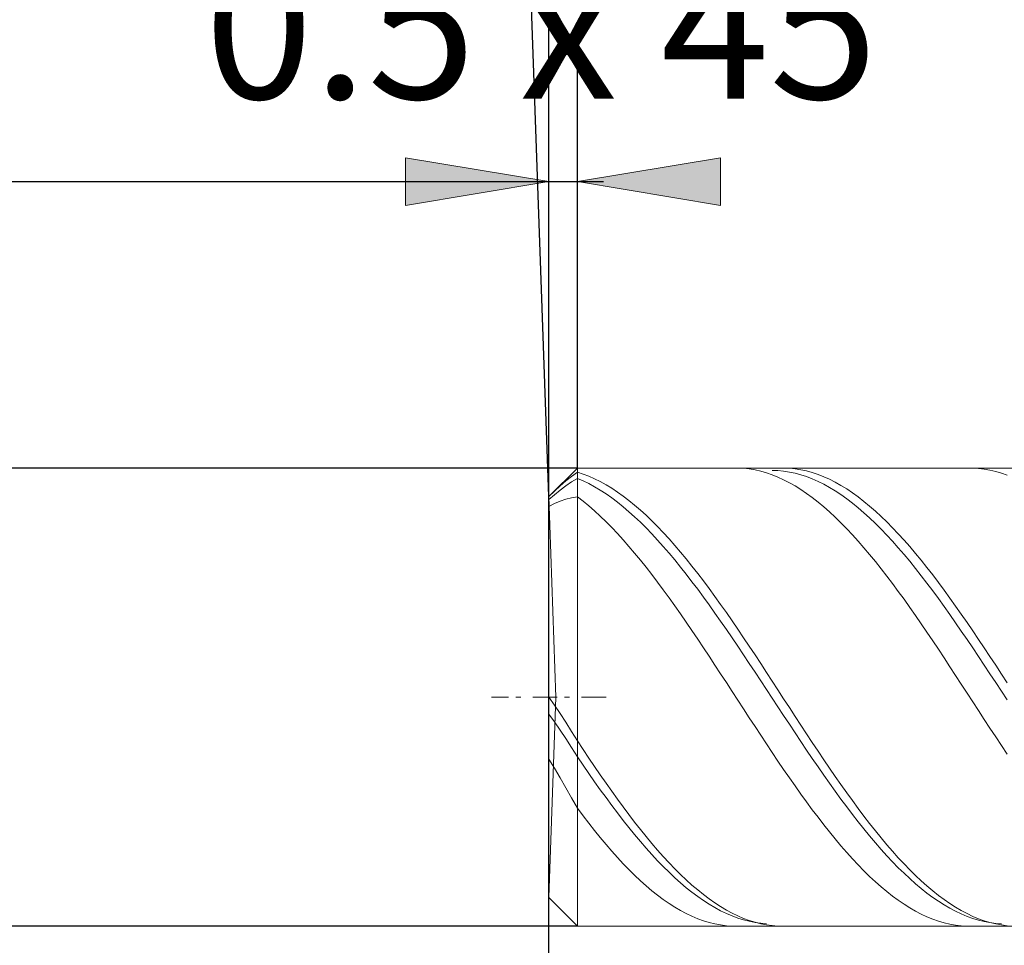
# Model space of a CAD drawing. Units: millimetres. Extents: x -126 to 134, y -103 to 103.
# Drawn here: x -75 to -58, y -6 to 10 of the extents above; entities that cross this region are included whole.
import ezdxf

# ---------------------------------------------------------------- set-up
doc = ezdxf.new("R2010")
doc.units = ezdxf.units.MM
doc.header["$MEASUREMENT"] = 0
doc.layers.get('0').update_dxf_attribs({"lineweight": 0})
doc.layers.add('Bemassung', color=7, linetype='Continuous', lineweight=0)
doc.layers.add('Geo', color=7, linetype='Continuous', lineweight=0)
doc.styles.get("Standard").update_dxf_attribs({"font": 'Arial'})
doc.dimstyles.new('BEM-ISBE', dxfattribs={"dimtxt": 2.5, "dimasz": 2.5, "dimexe": 1.25, "dimexo": 0.625, "dimtad": 1, "dimdec": 3, "dimzin": 0, "dimdsep": 46, "dimtxsty": 'Standard', "dimblk": 'VDDIM_DEFAULT', "dimcen": 0.09, "dimadec": 3, "dimazin": 0, "dimtol": 1, "dimtm": 1e-09, "dimtfac": 0.5, "dimtdec": 3, "dimtmove": 0, "dimatfit": 3, "dimfxl": 1, "dimtolj": 1, "dimtzin": 0, "dimarcsym": 0})

# ---------------------------------------------------------------- blocks, each defined once
blk = doc.blocks.new('VDDIM_DEFAULT')
at = {"linetype": 'Continuous'}
blk.add_hatch(color=0, dxfattribs=at).paths.add_polyline_path([(0, 0), (-1, -0.1665), (-1, 0.1665)], flags=0)
at = {"color": 0, "linetype": 'Continuous'}
blk.add_lwpolyline([(0, 0), (-1, -0.1665), (-1, 0.1665), (0, 0)], dxfattribs=at)
blk = doc.blocks.new('*D4')
at = {"layer": 'Bemassung', "color": 0, "lineweight": -2}
for p, q in [((-65.561, -22.965), (-65.561, 24.035)), ((-65.061, 2.035), (-65.061, 9.035)), ((-77.793, 7.035), (-64.605, 7.035))]:
    blk.add_line(p, q, dxfattribs=at)
at = {"layer": 'Bemassung', "color": 0}
for p in [(-65.061, 2.035), (-65.561, -22.965)]:
    blk.add_point(p, dxfattribs=at)
at = {"layer": 'Bemassung', "color": 0, "lineweight": -2, "xscale": 2.5, "yscale": 2.5, "zscale": 2.5}
blk.add_blockref('VDDIM_DEFAULT', (-65.561, 7.035), dxfattribs=at)
at = {"layer": 'Bemassung', "color": 0, "lineweight": -2, "xscale": 2.5, "yscale": 2.5, "zscale": 2.5, "rotation": 180}
blk.add_blockref('VDDIM_DEFAULT', (-65.061, 7.035), dxfattribs=at)
at = {"layer": 'Bemassung', "color": 0, "insert": (-65.061, 7.702), "char_height": 2.5, "attachment_point": 8}
blk.add_mtext('0.5 x 45°', dxfattribs=at)
blk = doc.blocks.new('*D8')
at = {"layer": 'Bemassung', "color": 0, "lineweight": -2}
for p, q in [((-65.561, -22.965), (-65.561, 24.035)), ((-45.561, -5.965), (-45.561, -17.965)), ((-43.781, -15.965), (-65.561, -15.965))]:
    blk.add_line(p, q, dxfattribs=at)
at = {"layer": 'Bemassung', "color": 0}
for p in [(-45.561, -5.965), (-65.561, -22.965)]:
    blk.add_point(p, dxfattribs=at)
at = {"layer": 'Bemassung', "color": 0, "lineweight": -2, "xscale": 2.5, "yscale": 2.5, "zscale": 2.5, "rotation": 180}
blk.add_blockref('VDDIM_DEFAULT', (-65.561, -15.965), dxfattribs=at)
at = {"layer": 'Bemassung', "color": 0, "lineweight": -2, "xscale": 2.5, "yscale": 2.5, "zscale": 2.5}
blk.add_blockref('VDDIM_DEFAULT', (-45.561, -15.965), dxfattribs=at)
at = {"layer": 'Bemassung', "color": 0, "insert": (-55.561, -15.298), "char_height": 2.5, "attachment_point": 8}
blk.add_mtext('20', dxfattribs=at)
blk = doc.blocks.new('*D9')
at = {"layer": 'Bemassung', "color": 0, "lineweight": -2}
for p, q in [((-65.561, -22.965), (-65.561, 24.035)), ((-44.561, -5.965), (-44.561, -22.965)), ((-42.856, -20.965), (-65.561, -20.965))]:
    blk.add_line(p, q, dxfattribs=at)
at = {"layer": 'Bemassung', "color": 0}
for p in [(-44.561, -5.965), (-65.561, -22.965)]:
    blk.add_point(p, dxfattribs=at)
at = {"layer": 'Bemassung', "color": 0, "lineweight": -2, "xscale": 2.5, "yscale": 2.5, "zscale": 2.5, "rotation": 180}
blk.add_blockref('VDDIM_DEFAULT', (-65.561, -20.965), dxfattribs=at)
at = {"layer": 'Bemassung', "color": 0, "lineweight": -2, "xscale": 2.5, "yscale": 2.5, "zscale": 2.5}
blk.add_blockref('VDDIM_DEFAULT', (-44.561, -20.965), dxfattribs=at)
at = {"layer": 'Bemassung', "color": 0, "insert": (-55.061, -20.298), "char_height": 2.5, "attachment_point": 8}
blk.add_mtext('21', dxfattribs=at)
blk = doc.blocks.new('*D10')
at = {"layer": 'Bemassung', "color": 0, "lineweight": -2}
for p, q in [((-65.561, -22.965), (-65.561, 24.035)), ((-1.561, 1.535), (-1.561, 24.035)), ((0.181, 22.035), (-65.561, 22.035))]:
    blk.add_line(p, q, dxfattribs=at)
at = {"layer": 'Bemassung', "color": 0}
for p in [(-1.561, 1.535), (-65.561, -22.965)]:
    blk.add_point(p, dxfattribs=at)
at = {"layer": 'Bemassung', "color": 0, "lineweight": -2, "xscale": 2.5, "yscale": 2.5, "zscale": 2.5, "rotation": 180}
blk.add_blockref('VDDIM_DEFAULT', (-65.561, 22.035), dxfattribs=at)
at = {"layer": 'Bemassung', "color": 0, "lineweight": -2, "xscale": 2.5, "yscale": 2.5, "zscale": 2.5}
blk.add_blockref('VDDIM_DEFAULT', (-1.561, 22.035), dxfattribs=at)
at = {"layer": 'Bemassung', "color": 0, "insert": (-33.561, 22.702), "char_height": 2.5, "attachment_point": 8}
blk.add_mtext('64', dxfattribs=at)
blk = doc.blocks.new('*D3')
at = {"layer": 'Bemassung', "color": 0, "lineweight": -2}
for q in [(-66.156, 18.581), (-65.561, 18.592)]:
    blk.add_line((-65.561, 1.535), q, dxfattribs=at)
blk.add_arc((-65.561, 1.535), 15.057, 90, 111.9728, dxfattribs=at)
at = {"layer": 'Bemassung', "color": 0}
for p in [(-66.086, 16.582), (-65.824, 16.589), (-65.561, 16.592), (-65.561, 1.535)]:
    blk.add_point(p, dxfattribs=at)
at = {"layer": 'Bemassung', "color": 0, "lineweight": -2, "xscale": 2.5, "yscale": 2.5, "zscale": 2.5}
for p, rotation in [((-66.086, 16.582), 2.19026764012912), ((-65.561, 16.592), 179.809732359873)]:
    blk.add_blockref('VDDIM_DEFAULT', p, dxfattribs=dict(at, rotation=rotation))
at = {"layer": 'Bemassung', "color": 0, "insert": (-70.754, 15.668), "char_height": 2.5, "attachment_point": 8, "rotation": 19.8321}
blk.add_mtext('2°', dxfattribs=at)
blk = doc.blocks.new('*D5')
at = {"layer": 'Bemassung', "color": 0, "lineweight": -2}
for p, q in [((-65.061, 2.035), (-77.561, 2.035)), ((-75.561, -5.965), (-75.561, 2.035)), ((-65.061, -5.965), (-77.561, -5.965))]:
    blk.add_line(p, q, dxfattribs=at)
at = {"layer": 'Bemassung', "color": 0}
for p in [(-65.061, 2.035), (-65.061, -5.965)]:
    blk.add_point(p, dxfattribs=at)
at = {"layer": 'Bemassung', "color": 0, "lineweight": -2, "xscale": 2.5, "yscale": 2.5, "zscale": 2.5}
for p, rotation in [((-75.561, 2.035), 90), ((-75.561, -5.965), 270)]:
    blk.add_blockref('VDDIM_DEFAULT', p, dxfattribs=dict(at, rotation=rotation))
at = {"layer": 'Bemassung', "color": 0, "insert": (-74.894, -1.965), "char_height": 2.5, "attachment_point": 8, "rotation": 90}
blk.add_mtext('8', dxfattribs=at)

msp = doc.modelspace()

# ---------------------------------------------------------------- linework, layer by layer
at = {"layer": 'Geo'}
for p, q in [((-65.561, 1.5349), (-65.061, 2.0349)), ((-65.161, 1.8888), (-65.061, 1.9611)), ((-65.061, 2.0349), (-45.561, 2.0349)), ((-65.061, 2.0349), (-65.061, -5.9651)), ((-65.061, 2.0349), (-65.061, -5.9651)), ((-65.061, 1.9611), (-64.961, 1.9287)), ((-64.961, 1.9287), (-64.861, 1.8906)), ((-64.861, 1.8906), (-64.761, 1.8468)), ((-62.361, 2.0337), (-62.261, 2.0345)), ((-62.261, 2.0345), (-62.161, 2.0295)), ((-62.161, 2.0295), (-62.061, 2.0185)), ((-62.061, 2.0185), (-61.961, 2.0017)), ((-61.961, 2.0017), (-61.861, 1.9789)), ((-61.861, 1.9789), (-61.761, 1.9503)), ((-61.761, 1.9503), (-61.661, 1.916)), ((-61.661, 1.9938), (-61.561, 1.9901)), ((-61.661, 1.916), (-61.561, 1.8758)), ((-61.561, 2.033), (-61.461, 2.0348)), ((-61.561, 1.9901), (-61.461, 1.9806)), ((-61.461, 2.0348), (-61.361, 2.0307)), ((-61.461, 1.9806), (-61.361, 1.9652)), ((-61.361, 2.0307), (-61.261, 2.0207)), ((-61.361, 1.9652), (-61.261, 1.9439)), ((-61.261, 2.0207), (-61.161, 2.0048)), ((-61.261, 1.9439), (-61.161, 1.9169)), ((-61.161, 2.0048), (-61.061, 1.983)), ((-61.161, 1.9169), (-61.061, 1.8842)), ((-61.061, 1.983), (-60.961, 1.9554)), ((-60.961, 1.9554), (-60.861, 1.9219)), ((-60.861, 1.9219), (-60.761, 1.8827)), ((-58.261, 2.0343), (-58.161, 2.034)), ((-58.161, 2.034), (-58.061, 2.0279)), ((-58.061, 2.0279), (-57.961, 2.0158)), ((-57.961, 2.0158), (-57.861, 1.9978)), ((-57.861, 1.9978), (-57.761, 1.974)), ((-57.761, 1.974), (-57.661, 1.9443)), ((-57.661, 1.9443), (-57.561, 1.9088)), ((-65.461, 1.6322), (-65.361, 1.7239)), ((-65.361, 1.7239), (-65.261, 1.8096)), ((-65.361, 1.6493), (-65.261, 1.7238)), ((-65.261, 1.8096), (-65.161, 1.8888)), ((-65.261, 1.7238), (-65.161, 1.792)), ((-65.161, 1.792), (-65.061, 1.8534)), ((-65.061, 1.8534), (-64.961, 1.8104)), ((-64.961, 1.8104), (-64.861, 1.7617)), ((-64.861, 1.7617), (-64.761, 1.7076)), ((-64.761, 1.8468), (-64.661, 1.7973)), ((-64.661, 1.7973), (-64.561, 1.7422)), ((-64.561, 1.7422), (-64.461, 1.6817)), ((-61.561, 1.8758), (-61.461, 1.83)), ((-61.461, 1.83), (-61.361, 1.7786)), ((-61.361, 1.7786), (-61.261, 1.7216)), ((-61.261, 1.7216), (-61.161, 1.6591)), ((-61.061, 1.8842), (-60.961, 1.8457)), ((-60.961, 1.8457), (-60.861, 1.8016)), ((-60.861, 1.8016), (-60.761, 1.7519)), ((-60.761, 1.8827), (-60.661, 1.8378)), ((-60.761, 1.7519), (-60.661, 1.6967)), ((-60.661, 1.8378), (-60.561, 1.7873)), ((-60.561, 1.7873), (-60.461, 1.7312)), ((-60.461, 1.7312), (-60.361, 1.6696)), ((-65.561, 1.5349), (-65.461, 1.6322)), ((-65.561, 1.4828), (-65.461, 1.5688)), ((-65.461, 1.5688), (-65.361, 1.6493)), ((-64.761, 1.7076), (-64.661, 1.648)), ((-64.661, 1.648), (-64.561, 1.583)), ((-64.561, 1.583), (-64.461, 1.5128)), ((-64.461, 1.6817), (-64.361, 1.6158)), ((-64.361, 1.6158), (-64.261, 1.5445)), ((-61.161, 1.6591), (-61.061, 1.5913)), ((-61.061, 1.5913), (-60.961, 1.5182)), ((-60.661, 1.6967), (-60.561, 1.6361)), ((-60.561, 1.6361), (-60.461, 1.5701)), ((-60.461, 1.5701), (-60.361, 1.4989)), ((-60.361, 1.6696), (-60.261, 1.6027)), ((-60.261, 1.6027), (-60.161, 1.5304)), ((-65.4388, -1.9651), (-65.561, 1.5349)), ((-65.561, 1.5349), (-65.561, -5.4651)), ((-65.561, 1.3636), (-65.461, 1.4134)), ((-65.461, 1.4134), (-65.361, 1.4555)), ((-65.361, 1.4555), (-65.261, 1.4896)), ((-65.261, 1.4896), (-65.161, 1.5153)), ((-65.161, 1.5153), (-65.061, 1.5325)), ((-65.061, 1.5325), (-64.961, 1.4552)), ((-64.961, 1.4552), (-64.861, 1.3729)), ((-64.461, 1.5128), (-64.361, 1.4375)), ((-64.361, 1.4375), (-64.261, 1.3571)), ((-64.261, 1.5445), (-64.161, 1.4681)), ((-64.161, 1.4681), (-64.061, 1.3866)), ((-64.061, 1.3866), (-63.961, 1.3001)), ((-60.961, 1.5182), (-60.861, 1.44)), ((-60.861, 1.44), (-60.761, 1.3567)), ((-60.361, 1.4989), (-60.261, 1.4226)), ((-60.261, 1.4226), (-60.161, 1.3413)), ((-60.161, 1.5304), (-60.061, 1.453)), ((-60.061, 1.453), (-59.961, 1.3705)), ((-64.861, 1.3729), (-64.761, 1.2856)), ((-64.761, 1.2856), (-64.661, 1.1935)), ((-64.261, 1.3571), (-64.161, 1.2718)), ((-64.161, 1.2718), (-64.061, 1.1816)), ((-63.961, 1.3001), (-63.861, 1.2087)), ((-63.861, 1.2087), (-63.761, 1.1127)), ((-60.761, 1.3567), (-60.661, 1.2685)), ((-60.661, 1.2685), (-60.561, 1.1755)), ((-60.161, 1.3413), (-60.061, 1.255)), ((-60.061, 1.255), (-59.961, 1.164)), ((-59.961, 1.3705), (-59.861, 1.2831)), ((-59.861, 1.2831), (-59.761, 1.1909)), ((-64.661, 1.1935), (-64.561, 1.0967)), ((-64.561, 1.0967), (-64.461, 0.9954)), ((-64.061, 1.1816), (-63.961, 1.0869)), ((-63.961, 1.0869), (-63.861, 0.9876)), ((-63.761, 1.1127), (-63.661, 1.0121)), ((-60.561, 1.1755), (-60.461, 1.0778)), ((-60.461, 1.0778), (-60.361, 0.9757)), ((-59.961, 1.164), (-59.861, 1.0684)), ((-59.861, 1.0684), (-59.761, 0.9683)), ((-59.761, 1.1909), (-59.661, 1.094)), ((-59.661, 1.094), (-59.561, 0.9925)), ((-64.461, 0.9954), (-64.361, 0.8897)), ((-64.361, 0.8897), (-64.261, 0.7797)), ((-63.861, 0.9876), (-63.761, 0.8839)), ((-63.761, 0.8839), (-63.661, 0.776)), ((-63.661, 1.0121), (-63.561, 0.9071)), ((-63.561, 0.9071), (-63.461, 0.7978)), ((-60.361, 0.9757), (-60.261, 0.8692)), ((-60.261, 0.8692), (-60.161, 0.7585)), ((-59.761, 0.9683), (-59.661, 0.8638)), ((-59.661, 0.8638), (-59.561, 0.7551)), ((-59.561, 0.9925), (-59.461, 0.8867)), ((-59.461, 0.8867), (-59.361, 0.7767)), ((-64.261, 0.7797), (-64.161, 0.6658)), ((-63.661, 0.776), (-63.561, 0.6641)), ((-63.461, 0.7978), (-63.361, 0.6845)), ((-60.161, 0.7585), (-60.061, 0.6437)), ((-59.561, 0.7551), (-59.461, 0.6424)), ((-59.361, 0.7767), (-59.261, 0.6626)), ((-64.161, 0.6658), (-64.061, 0.5479)), ((-64.061, 0.5479), (-63.961, 0.4262)), ((-63.561, 0.6641), (-63.461, 0.5482)), ((-63.461, 0.5482), (-63.361, 0.4287)), ((-63.361, 0.6845), (-63.261, 0.5672)), ((-63.261, 0.5672), (-63.161, 0.4462)), ((-60.061, 0.6437), (-59.961, 0.5251)), ((-59.961, 0.5251), (-59.861, 0.4028)), ((-59.461, 0.6424), (-59.361, 0.5258)), ((-59.361, 0.5258), (-59.261, 0.4056)), ((-59.261, 0.6626), (-59.161, 0.5446)), ((-59.161, 0.5446), (-59.061, 0.4229)), ((-63.961, 0.4262), (-63.861, 0.3011)), ((-63.361, 0.4287), (-63.261, 0.3055)), ((-63.161, 0.4462), (-63.061, 0.3216)), ((-59.861, 0.4028), (-59.761, 0.277)), ((-59.261, 0.4056), (-59.161, 0.2818)), ((-59.061, 0.4229), (-58.961, 0.2976)), ((-63.861, 0.3011), (-63.761, 0.1726)), ((-63.761, 0.1726), (-63.661, 0.0409)), ((-63.261, 0.3055), (-63.161, 0.1791)), ((-63.161, 0.1791), (-63.061, 0.0494)), ((-63.061, 0.3216), (-62.961, 0.1936)), ((-62.961, 0.1936), (-62.861, 0.0624)), ((-59.761, 0.277), (-59.661, 0.1479)), ((-59.161, 0.2818), (-59.061, 0.1547)), ((-58.961, 0.2976), (-58.861, 0.169)), ((-63.661, 0.0409), (-63.561, -0.0938)), ((-63.061, 0.0494), (-62.961, -0.0832)), ((-62.861, 0.0624), (-62.761, -0.0717)), ((-59.661, 0.1479), (-59.561, 0.0156)), ((-59.561, 0.0156), (-59.461, -0.1196)), ((-59.061, 0.1547), (-58.961, 0.0245)), ((-58.961, 0.0245), (-58.861, -0.1087)), ((-58.861, 0.169), (-58.761, 0.0372)), ((-58.761, 0.0372), (-58.661, -0.0975)), ((-63.561, -0.0938), (-63.461, -0.2312)), ((-62.961, -0.0832), (-62.861, -0.2186)), ((-62.761, -0.0717), (-62.661, -0.2087)), ((-59.461, -0.1196), (-59.361, -0.2575)), ((-58.861, -0.1087), (-58.761, -0.2446)), ((-58.661, -0.0975), (-58.561, -0.235)), ((-63.461, -0.2312), (-63.361, -0.3712)), ((-62.861, -0.2186), (-62.761, -0.3567)), ((-62.661, -0.2087), (-62.561, -0.3483)), ((-59.361, -0.2575), (-59.261, -0.398)), ((-58.761, -0.2446), (-58.661, -0.3831)), ((-58.561, -0.235), (-58.461, -0.3751)), ((-63.361, -0.3712), (-63.261, -0.5135)), ((-63.261, -0.5135), (-63.161, -0.658)), ((-62.761, -0.3567), (-62.661, -0.497)), ((-62.661, -0.497), (-62.561, -0.6396)), ((-62.561, -0.3483), (-62.461, -0.4903)), ((-62.461, -0.4903), (-62.361, -0.6345)), ((-59.261, -0.398), (-59.161, -0.5408)), ((-58.661, -0.3831), (-58.561, -0.5239)), ((-58.461, -0.3751), (-58.361, -0.5175)), ((-63.161, -0.658), (-63.061, -0.8045)), ((-62.561, -0.6396), (-62.461, -0.7841)), ((-62.361, -0.6345), (-62.261, -0.7806)), ((-59.161, -0.5408), (-59.061, -0.6857)), ((-59.061, -0.6857), (-58.961, -0.8324)), ((-58.561, -0.5239), (-58.461, -0.6669)), ((-58.461, -0.6669), (-58.361, -0.8117)), ((-58.361, -0.5175), (-58.261, -0.662)), ((-58.261, -0.662), (-58.161, -0.8085)), ((-63.061, -0.8045), (-62.961, -0.9526)), ((-62.461, -0.7841), (-62.361, -0.9304)), ((-62.261, -0.7806), (-62.161, -0.9285)), ((-58.961, -0.8324), (-58.861, -0.9809)), ((-58.361, -0.8117), (-58.261, -0.9583)), ((-58.161, -0.8085), (-58.061, -0.9567)), ((-62.961, -0.9526), (-62.861, -1.1023)), ((-62.361, -0.9304), (-62.261, -1.0782)), ((-62.161, -0.9285), (-62.061, -1.078)), ((-58.861, -0.9809), (-58.761, -1.1308)), ((-58.261, -0.9583), (-58.161, -1.1064)), ((-58.061, -0.9567), (-57.961, -1.1064)), ((-62.861, -1.1023), (-62.761, -1.2532)), ((-62.261, -1.0782), (-62.161, -1.2274)), ((-62.061, -1.078), (-61.961, -1.2287)), ((-58.761, -1.1308), (-58.661, -1.282)), ((-58.161, -1.1064), (-58.061, -1.2558)), ((-57.961, -1.1064), (-57.861, -1.2574)), ((-62.761, -1.2532), (-62.661, -1.4052)), ((-62.161, -1.2274), (-62.061, -1.3776)), ((-61.961, -1.2287), (-61.861, -1.3805)), ((-58.661, -1.282), (-58.561, -1.4341)), ((-58.061, -1.2558), (-57.961, -1.4062)), ((-57.861, -1.2574), (-57.761, -1.4094)), ((-62.661, -1.4052), (-62.561, -1.5581)), ((-62.061, -1.3776), (-61.961, -1.5287)), ((-61.961, -1.5287), (-61.861, -1.6804)), ((-61.861, -1.3805), (-61.761, -1.5332)), ((-61.761, -1.5332), (-61.661, -1.6866)), ((-58.561, -1.4341), (-58.461, -1.5871)), ((-57.961, -1.4062), (-57.861, -1.5574)), ((-57.761, -1.4094), (-57.661, -1.5623)), ((-62.561, -1.5581), (-62.461, -1.7115)), ((-62.461, -1.7115), (-62.361, -1.8653)), ((-61.861, -1.6804), (-61.761, -1.8326)), ((-61.661, -1.6866), (-61.561, -1.8403)), ((-58.461, -1.5871), (-58.361, -1.7406)), ((-57.861, -1.5574), (-57.761, -1.7092)), ((-57.761, -1.7092), (-57.661, -1.8614)), ((-57.661, -1.5623), (-57.561, -1.7157)), ((-62.361, -1.8653), (-62.261, -2.0192)), ((-61.761, -1.8326), (-61.661, -1.9849)), ((-61.561, -1.8403), (-61.461, -1.9943)), ((-58.361, -1.7406), (-58.261, -1.8945)), ((-57.661, -1.8614), (-57.561, -2.0138)), ((-66.561, -1.9651), (-66.261, -1.9651)), ((-66.1335, -1.9651), (-66.0485, -1.9651)), ((-65.836, -1.9651), (-65.411, -1.9651)), ((-65.561, -1.9651), (-65.461, -2.1036)), ((-65.561, -1.9651), (-65.561, -1.9651)), ((-65.561, -1.9651), (-65.561, -1.9651)), ((-65.4388, -1.9651), (-65.561, -5.4651)), ((-65.2835, -1.9651), (-65.1985, -1.9651)), ((-64.986, -1.9651), (-64.561, -1.9651)), ((-62.261, -2.0192), (-62.161, -2.1731)), ((-61.661, -1.9849), (-61.561, -2.1373)), ((-61.461, -1.9943), (-61.361, -2.1482)), ((-58.261, -1.8945), (-58.161, -2.0484)), ((-58.161, -2.0484), (-58.061, -2.2022)), ((-65.461, -2.1036), (-65.361, -2.2496)), ((-62.161, -2.1731), (-62.061, -2.3267)), ((-61.561, -2.1373), (-61.461, -2.2893)), ((-61.361, -2.1482), (-61.261, -2.3018)), ((-58.061, -2.2022), (-57.961, -2.3557)), ((-65.561, -2.2605), (-65.461, -2.3968)), ((-65.461, -2.3968), (-65.361, -2.5402)), ((-65.361, -2.2496), (-65.261, -2.4029)), ((-65.261, -2.4029), (-65.161, -2.5632)), ((-62.061, -2.3267), (-61.961, -2.4797)), ((-61.461, -2.2893), (-61.361, -2.4409)), ((-61.261, -2.3018), (-61.161, -2.4549)), ((-57.961, -2.3557), (-57.861, -2.5086)), ((-65.361, -2.5402), (-65.261, -2.6904)), ((-65.161, -2.5632), (-65.061, -2.7302)), ((-61.961, -2.4797), (-61.861, -2.6319)), ((-61.361, -2.4409), (-61.261, -2.5918)), ((-61.161, -2.4549), (-61.061, -2.6073)), ((-57.861, -2.5086), (-57.761, -2.6607)), ((-65.261, -2.6904), (-65.161, -2.8471)), ((-65.061, -2.7302), (-64.961, -2.8807)), ((-61.861, -2.6319), (-61.761, -2.7832)), ((-61.261, -2.5918), (-61.161, -2.7418)), ((-61.161, -2.7418), (-61.061, -2.8906)), ((-61.061, -2.6073), (-60.961, -2.7588)), ((-57.761, -2.6607), (-57.661, -2.8118)), ((-65.161, -2.8471), (-65.061, -3.0102)), ((-64.961, -2.8807), (-64.861, -3.0298)), ((-61.761, -2.7832), (-61.661, -2.9333)), ((-61.061, -2.8906), (-60.961, -3.038)), ((-60.961, -2.7588), (-60.861, -2.909)), ((-60.861, -2.909), (-60.761, -3.0579)), ((-57.661, -2.8118), (-57.561, -2.9616)), ((-65.561, -3.0467), (-65.461, -3.2085)), ((-65.061, -3.0102), (-64.961, -3.1563)), ((-64.861, -3.0298), (-64.761, -3.1774)), ((-61.661, -2.9333), (-61.561, -3.0819)), ((-61.561, -3.0819), (-61.461, -3.2289)), ((-60.961, -3.038), (-60.861, -3.1838)), ((-60.761, -3.0579), (-60.661, -3.2052)), ((-65.461, -3.2085), (-65.361, -3.3757)), ((-64.961, -3.1563), (-64.861, -3.3007)), ((-64.761, -3.1774), (-64.661, -3.3232)), ((-61.461, -3.2289), (-61.361, -3.374)), ((-60.861, -3.1838), (-60.761, -3.3279)), ((-60.661, -3.2052), (-60.561, -3.3506)), ((-65.361, -3.3757), (-65.261, -3.5479)), ((-64.861, -3.3007), (-64.761, -3.4432)), ((-64.661, -3.3232), (-64.561, -3.467)), ((-61.361, -3.374), (-61.261, -3.517)), ((-60.761, -3.3279), (-60.661, -3.4699)), ((-60.561, -3.3506), (-60.461, -3.494)), ((-65.261, -3.5479), (-65.161, -3.7248)), ((-64.761, -3.4432), (-64.661, -3.5834)), ((-64.661, -3.5834), (-64.561, -3.7212)), ((-64.561, -3.467), (-64.461, -3.6085)), ((-61.261, -3.517), (-61.161, -3.6577)), ((-60.661, -3.4699), (-60.561, -3.6097)), ((-60.461, -3.494), (-60.361, -3.6351)), ((-65.161, -3.7248), (-65.061, -3.906)), ((-64.561, -3.7212), (-64.461, -3.8565)), ((-64.461, -3.6085), (-64.361, -3.7476)), ((-64.361, -3.7476), (-64.261, -3.8841)), ((-61.161, -3.6577), (-61.061, -3.7959)), ((-60.561, -3.6097), (-60.461, -3.7471)), ((-60.461, -3.7471), (-60.361, -3.8818)), ((-60.361, -3.6351), (-60.261, -3.7737)), ((-60.261, -3.7737), (-60.161, -3.9096)), ((-65.061, -3.906), (-64.961, -4.0391)), ((-64.461, -3.8565), (-64.361, -3.9889)), ((-64.261, -3.8841), (-64.161, -4.0177)), ((-61.061, -3.7959), (-60.961, -3.9314)), ((-60.961, -3.9314), (-60.861, -4.064)), ((-60.361, -3.8818), (-60.261, -4.0137)), ((-60.161, -3.9096), (-60.061, -4.0427)), ((-64.961, -4.0391), (-64.861, -4.1692)), ((-64.361, -3.9889), (-64.261, -4.1183)), ((-64.261, -4.1183), (-64.161, -4.2446)), ((-64.161, -4.0177), (-64.061, -4.1483)), ((-60.861, -4.064), (-60.761, -4.1935)), ((-60.261, -4.0137), (-60.161, -4.1425)), ((-60.061, -4.0427), (-59.961, -4.1727)), ((-64.861, -4.1692), (-64.761, -4.296)), ((-64.161, -4.2446), (-64.061, -4.3674)), ((-64.061, -4.1483), (-63.961, -4.2757)), ((-63.961, -4.2757), (-63.861, -4.3996)), ((-60.761, -4.1935), (-60.661, -4.3197)), ((-60.161, -4.1425), (-60.061, -4.2681)), ((-60.061, -4.2681), (-59.961, -4.3903)), ((-59.961, -4.1727), (-59.861, -4.2994)), ((-64.761, -4.296), (-64.661, -4.4194)), ((-64.661, -4.4194), (-64.561, -4.5391)), ((-64.061, -4.3674), (-63.961, -4.4867)), ((-63.861, -4.3996), (-63.761, -4.5199)), ((-60.661, -4.3197), (-60.561, -4.4423)), ((-60.561, -4.4423), (-60.461, -4.5614)), ((-59.961, -4.3903), (-59.861, -4.5089)), ((-59.861, -4.2994), (-59.761, -4.4227)), ((-59.761, -4.4227), (-59.661, -4.5423)), ((-64.561, -4.5391), (-64.461, -4.655)), ((-63.961, -4.4867), (-63.861, -4.6023)), ((-63.861, -4.6023), (-63.761, -4.714)), ((-63.761, -4.5199), (-63.661, -4.6365)), ((-63.661, -4.6365), (-63.561, -4.7491)), ((-60.461, -4.5614), (-60.361, -4.6765)), ((-59.861, -4.5089), (-59.761, -4.6238)), ((-59.761, -4.6238), (-59.661, -4.7347)), ((-59.661, -4.5423), (-59.561, -4.6581)), ((-64.461, -4.655), (-64.361, -4.7669)), ((-64.361, -4.7669), (-64.261, -4.8747)), ((-63.761, -4.714), (-63.661, -4.8216)), ((-63.561, -4.7491), (-63.461, -4.8575)), ((-60.361, -4.6765), (-60.261, -4.7877)), ((-60.261, -4.7877), (-60.161, -4.8947)), ((-59.661, -4.7347), (-59.561, -4.8415)), ((-59.561, -4.6581), (-59.461, -4.7699)), ((-59.461, -4.7699), (-59.361, -4.8776)), ((-64.261, -4.8747), (-64.161, -4.9782)), ((-64.161, -4.9782), (-64.061, -5.0772)), ((-63.661, -4.8216), (-63.561, -4.9249)), ((-63.561, -4.9249), (-63.461, -5.0239)), ((-63.461, -4.8575), (-63.361, -4.9617)), ((-63.361, -4.9617), (-63.261, -5.0614)), ((-60.161, -4.8947), (-60.061, -4.9973)), ((-59.561, -4.8415), (-59.461, -4.944)), ((-59.461, -4.944), (-59.361, -5.0422)), ((-59.361, -4.8776), (-59.261, -4.9809)), ((-59.261, -4.9809), (-59.161, -5.0798)), ((-64.061, -5.0772), (-63.961, -5.1716)), ((-63.461, -5.0239), (-63.361, -5.1184)), ((-63.361, -5.1184), (-63.261, -5.2082)), ((-63.261, -5.0614), (-63.161, -5.1566)), ((-60.061, -4.9973), (-59.961, -5.0954)), ((-59.961, -5.0954), (-59.861, -5.1889)), ((-59.361, -5.0422), (-59.261, -5.1358)), ((-59.261, -5.1358), (-59.161, -5.2246)), ((-59.161, -5.0798), (-59.061, -5.1741)), ((-63.961, -5.1716), (-63.861, -5.2612)), ((-63.861, -5.2612), (-63.761, -5.346)), ((-63.261, -5.2082), (-63.161, -5.2931)), ((-63.161, -5.1566), (-63.061, -5.247)), ((-63.161, -5.2931), (-63.061, -5.3732)), ((-63.061, -5.247), (-62.961, -5.3326)), ((-59.861, -5.1889), (-59.761, -5.2777)), ((-59.761, -5.2777), (-59.661, -5.3615)), ((-59.161, -5.2246), (-59.061, -5.3087)), ((-59.061, -5.1741), (-58.961, -5.2636)), ((-59.061, -5.3087), (-58.961, -5.3878)), ((-58.961, -5.2636), (-58.861, -5.3482)), ((-65.561, -5.4651), (-65.061, -5.9651)), ((-63.761, -5.346), (-63.661, -5.4257)), ((-63.661, -5.4257), (-63.561, -5.5004)), ((-63.061, -5.3732), (-62.961, -5.4482)), ((-62.961, -5.3326), (-62.861, -5.4132)), ((-62.961, -5.4482), (-62.861, -5.518)), ((-62.861, -5.4132), (-62.761, -5.4886)), ((-62.761, -5.4886), (-62.661, -5.5589)), ((-59.661, -5.3615), (-59.561, -5.4403)), ((-59.561, -5.4403), (-59.461, -5.5139)), ((-58.961, -5.3878), (-58.861, -5.4618)), ((-58.861, -5.3482), (-58.761, -5.4279)), ((-58.861, -5.4618), (-58.761, -5.5306)), ((-58.761, -5.4279), (-58.661, -5.5023)), ((-63.561, -5.5004), (-63.461, -5.5698)), ((-63.461, -5.5698), (-63.361, -5.6338)), ((-63.361, -5.6338), (-63.261, -5.6924)), ((-62.861, -5.518), (-62.761, -5.5826)), ((-62.761, -5.5826), (-62.661, -5.6418)), ((-62.661, -5.5589), (-62.561, -5.6238)), ((-62.661, -5.6418), (-62.561, -5.6956)), ((-62.561, -5.6238), (-62.461, -5.6833)), ((-59.461, -5.5139), (-59.361, -5.5823)), ((-59.361, -5.5823), (-59.261, -5.6453)), ((-59.261, -5.6453), (-59.161, -5.7029)), ((-58.761, -5.5306), (-58.661, -5.5942)), ((-58.661, -5.5023), (-58.561, -5.5716)), ((-58.661, -5.5942), (-58.561, -5.6524)), ((-58.561, -5.5716), (-58.461, -5.6355)), ((-58.561, -5.6524), (-58.461, -5.7051)), ((-58.461, -5.6355), (-58.361, -5.694)), ((-63.261, -5.6924), (-63.161, -5.7455)), ((-63.161, -5.7455), (-63.061, -5.793)), ((-63.061, -5.793), (-62.961, -5.8348)), ((-62.961, -5.8348), (-62.861, -5.8709)), ((-62.561, -5.6956), (-62.461, -5.7438)), ((-62.461, -5.6833), (-62.361, -5.7373)), ((-62.461, -5.7438), (-62.361, -5.7864)), ((-62.361, -5.7373), (-62.261, -5.7857)), ((-62.361, -5.7864), (-62.261, -5.8234)), ((-62.261, -5.7857), (-62.161, -5.8285)), ((-62.261, -5.8234), (-62.161, -5.8547)), ((-62.161, -5.8285), (-62.061, -5.8655)), ((-59.161, -5.7029), (-59.061, -5.755)), ((-59.061, -5.755), (-58.961, -5.8014)), ((-58.961, -5.8014), (-58.861, -5.8421)), ((-58.461, -5.7051), (-58.361, -5.7523)), ((-58.361, -5.694), (-58.261, -5.7469)), ((-58.361, -5.7523), (-58.261, -5.7939)), ((-58.261, -5.7469), (-58.161, -5.7942)), ((-58.261, -5.7939), (-58.161, -5.8298)), ((-58.161, -5.7942), (-58.061, -5.8359)), ((-58.161, -5.8298), (-58.061, -5.86)), ((-58.061, -5.8359), (-57.961, -5.8718)), ((-65.061, -5.9651), (-45.561, -5.9651)), ((-62.861, -5.8709), (-62.761, -5.9012)), ((-62.761, -5.9012), (-62.661, -5.9257)), ((-62.661, -5.9257), (-62.561, -5.9443)), ((-62.561, -5.9443), (-62.461, -5.957)), ((-62.461, -5.957), (-62.361, -5.9638)), ((-62.161, -5.8547), (-62.061, -5.8802)), ((-62.061, -5.8655), (-61.961, -5.8967)), ((-62.061, -5.8802), (-61.961, -5.8999)), ((-61.961, -5.8967), (-61.861, -5.9222)), ((-61.961, -5.8999), (-61.861, -5.9138)), ((-61.861, -5.9138), (-61.761, -5.9218)), ((-61.861, -5.9222), (-61.761, -5.9417)), ((-61.761, -5.9417), (-61.661, -5.9554)), ((-61.661, -5.9554), (-61.561, -5.9631)), ((-58.861, -5.8421), (-58.761, -5.8771)), ((-58.761, -5.8771), (-58.661, -5.9063)), ((-58.661, -5.9063), (-58.561, -5.9297)), ((-58.561, -5.9297), (-58.461, -5.9472)), ((-58.461, -5.9472), (-58.361, -5.9588)), ((-58.361, -5.9588), (-58.261, -5.9645)), ((-58.061, -5.86), (-57.961, -5.8844)), ((-57.961, -5.8718), (-57.861, -5.902)), ((-57.961, -5.8844), (-57.861, -5.903)), ((-57.861, -5.902), (-57.761, -5.9263)), ((-57.861, -5.903), (-57.761, -5.9158)), ((-57.761, -5.9158), (-57.661, -5.9227)), ((-57.761, -5.9263), (-57.661, -5.9448)), ((-57.661, -5.9448), (-57.561, -5.9573))]:
    msp.add_line(p, q, dxfattribs=at)

# ---------------------------------------------------------------- dimensions: what is measured, and where the dimension line sits
at = {"layer": 'Bemassung'}
for base, p1, p2, text, picture, middle in [((-65.561, 22.0349), (-1.561, 1.5349), (-65.561, -22.9651), '64', '*D10', (-33.561, 22.7016)), ((-65.061, 7.0349), (-65.561, -22.9651), (-65.061, 2.0349), '0.5 x 45°', '*D4', (-65.061, 7.7016)), ((-65.561, -15.9651), (-45.561, -5.9651), (-65.561, -22.9651), '20', '*D8', (-55.561, -15.2984)), ((-65.561, -20.9651), (-44.561, -5.9651), (-65.561, -22.9651), '21', '*D9', (-55.061, -20.2984))]:
    dim = msp.add_linear_dim(base=base, p1=p1, p2=p2, text=text, dimstyle='BEM-ISBE', override={"dimgap": 0.625, "dimlfac": 1, "dimzin": 8, "dimtol": 0, "dimlim": 0, "dimtzin": 8}, dxfattribs=at)
    dim.commit()
    dim.dimension.update_dxf_attribs({"geometry": picture, "text_midpoint": middle})
dim = msp.add_angular_dim_2l(base=(-65.8238, 16.5893), line1=((-65.561, 1.5349), (-71.1947, 15.4979)), line2=((-65.561, 16.5916), (-65.561, 1.5349)), text='2°', dimstyle='BEM-ISBE', override={"dimgap": 0.625, "dimazin": 2, "dimtol": 0, "dimlim": 0, "dimtzin": 8}, dxfattribs=at)
dim.commit()
dim.dimension.update_dxf_attribs({"geometry": '*D3', "text_midpoint": (-70.7537, 15.6678)})
dim = msp.add_linear_dim(base=(-75.561, 2.0349), p1=(-65.061, -5.9651), p2=(-65.061, 2.0349), angle=90, text='8', dimstyle='BEM-ISBE', override={"dimgap": 0.625, "dimlfac": 1, "dimzin": 8, "dimtol": 0, "dimlim": 0, "dimtzin": 8}, dxfattribs=at)
dim.commit()
dim.dimension.update_dxf_attribs({"geometry": '*D5', "text_midpoint": (-74.8944, -1.9651)})

doc.saveas('drawing.dxf')
